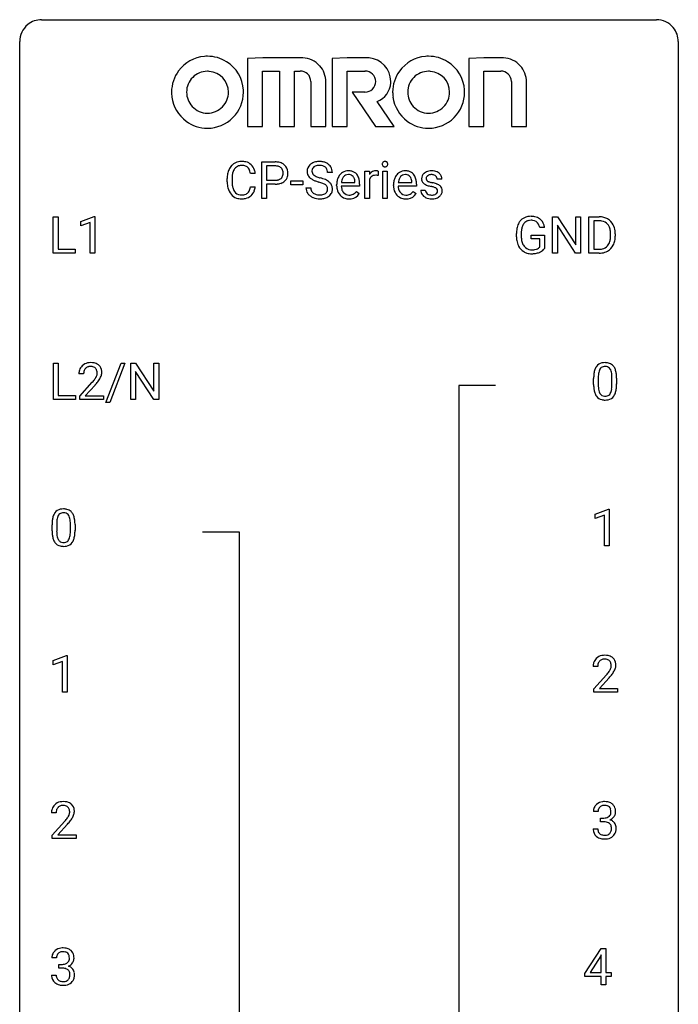
# Model space of a CAD drawing. Extents: x 3 to 27, y -3 to 209.
# Drawn here: x 3 to 27, y 173 to 209 of the extents above; entities that cross this region are included whole.
import ezdxf

# ---------------------------------------------------------------- set-up
doc = ezdxf.new("R2010")
doc.units = 0
doc.layers.add('DEFAULT_255_1_388', color=255, linetype='CONTINUOUS')
doc.layers.add('DEFAULT_255_2_778', color=255, linetype='CONTINUOUS')

msp = doc.modelspace()

# ---------------------------------------------------------------- linework, layer by layer
at = {"layer": 'DEFAULT_255_1_388'}
for p, q in [((11.664, 202.428), (11.664, 203.744)), ((11.664, 203.744), (12.149, 203.744)), ((11.838, 203.601), (11.838, 203.085)), ((12.159, 203.601), (11.838, 203.601)), ((14.215, 203.363), (14.04, 203.363)), ((15.394, 202.428), (15.394, 203.406)), ((15.394, 203.406), (15.557, 203.406)), ((15.557, 203.406), (15.559, 203.293)), ((15.867, 203.411), (15.867, 203.256)), ((16.035, 202.428), (16.035, 203.406)), ((16.035, 203.406), (16.202, 203.406)), ((16.202, 203.406), (16.202, 202.428)), ((10.414, 203.024), (10.414, 203.151)), ((10.589, 203.146), (10.589, 203.019)), ((11.427, 203.321), (11.253, 203.321)), ((11.838, 203.085), (12.149, 203.085)), ((12.712, 202.919), (12.712, 203.055)), ((12.712, 203.055), (13.153, 203.055)), ((13.153, 203.055), (13.153, 202.919)), ((14.544, 203.006), (15.033, 203.006)), ((15.033, 203.006), (15.033, 203.019)), ((15.561, 203.122), (15.561, 202.428)), ((16.599, 203.006), (17.089, 203.006)), ((17.089, 203.006), (17.089, 203.019)), ((18.177, 203.118), (18.009, 203.118)), ((11.253, 202.845), (11.427, 202.845)), ((12.147, 202.943), (11.838, 202.943)), ((11.838, 202.943), (11.838, 202.428)), ((13.153, 202.919), (12.712, 202.919)), ((13.262, 202.809), (13.436, 202.809)), ((14.371, 202.89), (14.371, 202.92)), ((15.201, 202.869), (14.538, 202.869)), ((15.086, 202.678), (15.188, 202.599)), ((15.201, 202.939), (15.201, 202.869)), ((16.427, 202.89), (16.427, 202.92)), ((17.256, 202.869), (16.594, 202.869)), ((17.141, 202.678), (17.244, 202.599)), ((17.256, 202.939), (17.256, 202.869)), ((17.409, 202.729), (17.576, 202.729)), ((11.838, 202.428), (11.664, 202.428)), ((15.561, 202.428), (15.394, 202.428)), ((16.202, 202.428), (16.035, 202.428)), ((4.123, 200.444), (4.123, 201.759)), ((4.123, 201.759), (4.297, 201.759)), ((4.297, 201.759), (4.297, 200.585)), ((5.12, 201.586), (5.599, 201.766)), ((5.12, 201.434), (5.12, 201.586)), ((5.457, 201.558), (5.12, 201.434)), ((5.457, 200.444), (5.457, 201.558)), ((5.599, 201.766), (5.625, 201.766)), ((5.625, 201.766), (5.625, 200.444)), ((22.175, 200.444), (22.175, 201.759)), ((22.175, 201.759), (22.35, 201.759)), ((22.35, 201.759), (23.014, 200.741)), ((23.014, 200.741), (23.014, 201.759)), ((23.014, 201.759), (23.186, 201.759)), ((23.186, 201.759), (23.186, 200.444)), ((23.494, 200.444), (23.494, 201.759)), ((23.494, 201.759), (23.866, 201.759)), ((23.87, 201.616), (23.668, 201.616)), ((23.668, 201.616), (23.668, 200.585)), ((21.886, 201.373), (21.713, 201.373)), ((23.012, 200.444), (22.35, 201.457)), ((22.35, 201.457), (22.35, 200.444)), ((20.872, 201.038), (20.872, 201.153)), ((21.047, 201.157), (21.047, 201.05)), ((21.409, 200.958), (21.409, 201.099)), ((21.409, 201.099), (21.886, 201.099)), ((21.713, 200.958), (21.409, 200.958)), ((21.713, 200.662), (21.713, 200.958)), ((21.886, 201.099), (21.886, 200.616)), ((24.274, 201.065), (24.274, 201.142)), ((24.446, 201.146), (24.446, 201.062)), ((4.297, 200.585), (4.921, 200.585)), ((4.921, 200.585), (4.921, 200.444)), ((23.668, 200.585), (23.85, 200.585)), ((4.921, 200.444), (4.123, 200.444)), ((5.625, 200.444), (5.457, 200.444)), ((22.35, 200.444), (22.175, 200.444)), ((23.186, 200.444), (23.012, 200.444)), ((23.859, 200.444), (23.494, 200.444)), ((4.128, 195.152), (4.128, 196.467)), ((4.128, 196.467), (4.302, 196.467)), ((4.302, 196.467), (4.302, 195.294)), ((6.026, 195.039), (6.575, 196.467)), ((6.718, 196.467), (6.17, 195.039)), ((6.575, 196.467), (6.718, 196.467)), ((6.925, 195.152), (6.925, 196.467)), ((6.925, 196.467), (7.099, 196.467)), ((7.099, 196.467), (7.764, 195.449)), ((7.764, 195.449), (7.764, 196.467)), ((7.764, 196.467), (7.936, 196.467)), ((7.936, 196.467), (7.936, 195.152)), ((5.222, 196.08), (5.055, 196.08)), ((7.762, 195.152), (7.099, 196.166)), ((7.099, 196.166), (7.099, 195.152)), ((23.662, 195.69), (23.662, 195.914)), ((23.829, 195.954), (23.829, 195.687)), ((24.325, 195.668), (24.325, 195.942)), ((24.492, 195.93), (24.492, 195.713)), ((5.08, 195.272), (5.535, 195.778)), ((5.634, 195.671), (5.281, 195.288)), ((4.925, 195.152), (4.128, 195.152)), ((4.302, 195.294), (4.925, 195.294)), ((4.925, 195.294), (4.925, 195.152)), ((5.08, 195.152), (5.08, 195.272)), ((5.942, 195.152), (5.08, 195.152)), ((5.281, 195.288), (5.942, 195.288)), ((5.942, 195.288), (5.942, 195.152)), ((7.099, 195.152), (6.925, 195.152)), ((7.936, 195.152), (7.762, 195.152)), ((6.17, 195.039), (6.026, 195.039)), ((23.72, 191.002), (24.199, 191.182)), ((23.72, 190.851), (23.72, 191.002)), ((24.057, 190.974), (23.72, 190.851)), ((24.057, 189.86), (24.057, 190.974)), ((24.199, 191.182), (24.225, 191.182)), ((24.225, 191.182), (24.225, 189.86)), ((4.08, 190.399), (4.08, 190.622)), ((4.248, 190.663), (4.248, 190.395)), ((4.744, 190.376), (4.744, 190.65)), ((4.911, 190.638), (4.911, 190.421)), ((24.225, 189.86), (24.057, 189.86)), ((4.122, 185.711), (4.601, 185.891)), ((4.601, 185.891), (4.627, 185.891)), ((4.627, 185.891), (4.627, 184.569)), ((4.122, 185.559), (4.122, 185.711)), ((4.459, 185.683), (4.122, 185.559)), ((4.459, 184.569), (4.459, 185.683)), ((23.809, 185.497), (23.642, 185.497)), ((23.667, 184.689), (24.123, 185.195)), ((24.221, 185.087), (23.869, 184.705)), ((4.627, 184.569), (4.459, 184.569)), ((23.667, 184.569), (23.667, 184.689)), ((24.529, 184.569), (23.667, 184.569)), ((23.869, 184.705), (24.529, 184.705)), ((24.529, 184.705), (24.529, 184.569)), ((4.228, 180.205), (4.061, 180.205)), ((23.822, 180.247), (23.654, 180.247)), ((4.086, 179.397), (4.541, 179.903)), ((23.91, 179.88), (23.91, 180.016)), ((23.91, 180.016), (24.036, 180.016)), ((24.036, 179.88), (23.91, 179.88)), ((4.64, 179.796), (4.287, 179.413)), ((23.643, 179.624), (23.811, 179.624)), ((4.086, 179.277), (4.086, 179.397)), ((4.948, 179.277), (4.086, 179.277)), ((4.287, 179.413), (4.948, 179.413)), ((4.948, 179.413), (4.948, 179.277)), ((23.341, 174.389), (23.93, 175.301)), ((23.93, 175.301), (24.108, 175.301)), ((24.108, 175.301), (24.108, 174.427)), ((4.24, 174.956), (4.073, 174.956)), ((23.92, 175.036), (23.531, 174.427)), ((23.94, 175.072), (23.92, 175.036)), ((23.94, 174.427), (23.94, 175.072)), ((4.329, 174.588), (4.329, 174.724)), ((4.329, 174.724), (4.454, 174.724)), ((4.454, 174.588), (4.329, 174.588)), ((4.061, 174.332), (4.229, 174.332)), ((23.341, 174.291), (23.341, 174.389)), ((23.94, 174.291), (23.341, 174.291)), ((23.531, 174.427), (23.94, 174.427)), ((23.94, 173.985), (23.94, 174.291)), ((24.108, 174.427), (24.291, 174.427)), ((24.291, 174.291), (24.108, 174.291)), ((24.108, 174.291), (24.108, 173.985)), ((24.291, 174.427), (24.291, 174.291)), ((24.108, 173.985), (23.94, 173.985))]:
    msp.add_line(p, q, dxfattribs=at)
for centre, radius, start, end in [((10.91, 203.292), 0.465, 121.7633, 136.4281), ((10.925, 203.264), 0.496, 95.646, 121.549), ((10.943, 203.139), 0.622, 89.9246, 96.1376), ((10.949, 203.153), 0.609, 76.6779, 90.4564), ((10.993, 203.332), 0.425, 47.4859, 76.9287), ((12.154, 203.062), 0.682, 78.838, 90.3982), ((12.201, 203.289), 0.45, 58.9633, 79.0811), ((13.701, 203.321), 0.436, 101.9879, 128.8742), ((13.746, 203.127), 0.635, 89.5906, 102.3171), ((13.754, 203.163), 0.599, 77.2359, 90.3249), ((13.777, 203.272), 0.488, 63.838, 77.0809), ((13.808, 203.33), 0.422, 45.9863, 64.1609), ((16.131, 203.666), 0.11, 161.4148, 180.5533), ((16.117, 203.67), 0.0956, 138.183, 160.9308), ((16.105, 203.681), 0.0792, 104.6372, 138.0036), ((16.117, 203.639), 0.122, 92.0601, 105.2199), ((16.119, 203.601), 0.161, 89.9791, 92.5006), ((16.121, 203.626), 0.135, 78.0235, 90.4478), ((16.131, 203.673), 0.0878, 55.0522, 78.3363), ((16.137, 203.682), 0.0768, 42.0506, 54.4508), ((16.121, 203.668), 0.0974, 1.7494, 42.1499), ((11.082, 203.193), 0.664, 155.0367, 169.6003), ((10.954, 203.255), 0.522, 136.7832, 155.2473), ((11.23, 203.181), 0.639, 162.9376, 174.6209), ((11.01, 203.25), 0.409, 143.0753, 163.1919), ((10.924, 203.316), 0.301, 109.2998, 143.3037), ((10.94, 203.258), 0.36, 89.3452, 108.5744), ((10.944, 203.126), 0.492, 87.3803, 90.0252), ((10.952, 203.245), 0.374, 74.7009, 87.8124), ((10.987, 203.366), 0.248, 47.4372, 75.0696), ((10.981, 203.366), 0.251, 27.8167, 46.4008), ((10.857, 203.3), 0.392, 15.7651, 27.941), ((10.634, 203.235), 0.625, 7.8889, 15.9242), ((10.977, 203.32), 0.444, 16.5424, 46.8935), ((10.796, 203.261), 0.635, 5.4073, 17.0364), ((12.149, 203.123), 0.478, 87.8589, 88.7986), ((12.156, 203.223), 0.378, 75.2763, 88.2916), ((12.189, 203.342), 0.254, 46.8628, 75.6677), ((12.206, 203.361), 0.229, 15.7442, 46.6202), ((12.135, 203.342), 0.301, 359.4673, 15.5931), ((12.111, 203.336), 0.326, 346.6892, 0.1057), ((12.235, 203.352), 0.378, 48.0195, 58.4476), ((12.019, 203.34), 0.418, 359.6324, 359.9961), ((12.245, 203.362), 0.364, 3.3375, 48.1767), ((12.12, 203.337), 0.49, 346.1879, 0.5059), ((12.106, 203.342), 0.504, 359.9483, 4.6823), ((13.618, 203.409), 0.314, 132.4834, 181.0242), ((13.619, 203.4), 0.315, 179.5063, 199.8695), ((13.684, 203.345), 0.406, 129.2526, 133.4249), ((13.739, 203.406), 0.26, 175.1781, 180.0581), ((13.644, 203.405), 0.166, 179.6141, 228.1247), ((13.663, 203.417), 0.184, 127.7287, 176.7106), ((13.69, 203.384), 0.226, 114.0403, 127.9849), ((13.72, 203.311), 0.305, 99.0696, 113.7659), ((13.748, 203.149), 0.47, 89.6695, 99.2313), ((13.751, 203.104), 0.515, 86.2643, 90.0533), ((13.762, 203.24), 0.378, 73.7889, 86.6654), ((13.8, 203.364), 0.249, 48.5927, 74.1243), ((13.818, 203.387), 0.219, 14.9782, 48.2005), ((13.739, 203.366), 0.301, 359.4697, 14.9832), ((13.838, 203.363), 0.377, 32.2748, 45.6545), ((13.845, 203.365), 0.37, 359.6507, 32.613), ((14.809, 203.008), 0.418, 122.8617, 133.9707), ((14.797, 203.033), 0.391, 89.8248, 123.4199), ((14.803, 202.96), 0.464, 74.7874, 90.5483), ((14.836, 203.082), 0.337, 39.8179, 74.7634), ((15.812, 203.138), 0.296, 127.8167, 148.63), ((15.784, 203.168), 0.256, 91.333, 126.7875), ((15.792, 203.087), 0.336, 89.9858, 92.4688), ((15.793, 203.118), 0.306, 85.3588, 90.1624), ((15.803, 203.231), 0.192, 78.4019, 85.4593), ((15.819, 203.309), 0.113, 67.7849, 78.5738), ((15.831, 203.34), 0.0789, 63.4805, 67.3075), ((16.145, 203.665), 0.124, 179.942, 185.0971), ((16.115, 203.661), 0.0938, 184.1071, 222.4604), ((16.101, 203.647), 0.0744, 222.5057, 237.9918), ((16.108, 203.661), 0.0902, 238.5428, 259.129), ((16.119, 203.71), 0.14, 258.8433, 270.4149), ((16.12, 203.735), 0.165, 269.9726, 272.8113), ((16.123, 203.694), 0.124, 272.3544, 285.8952), ((16.135, 203.653), 0.0807, 285.4398, 316.532), ((16.127, 203.66), 0.0909, 316.711, 341.6513), ((16.111, 203.664), 0.107, 342.1062, 0.5536), ((16.093, 203.665), 0.126, 359.9833, 2.8354), ((16.865, 203.008), 0.418, 122.8617, 133.9707), ((16.853, 203.033), 0.391, 89.8248, 123.4199), ((16.859, 202.96), 0.464, 74.7874, 90.5483), ((16.892, 203.082), 0.337, 39.8179, 74.7634), ((17.764, 203.071), 0.348, 129.2317, 133.5295), ((17.77, 203.06), 0.36, 100.441, 128.9082), ((17.801, 202.916), 0.508, 89.6985, 100.9029), ((17.808, 202.898), 0.526, 77.6967, 90.4075), ((17.845, 203.058), 0.361, 50.7278, 78.0397), ((17.895, 203.116), 0.285, 25.7544, 51.0957), ((11.288, 203.155), 0.874, 169.5838, 180.2758), ((11.496, 203.024), 1.082, 179.9915, 181.5398), ((11.264, 203.012), 0.849, 181.122, 193.8755), ((11.525, 203.149), 0.936, 174.3421, 180.143), ((11.42, 203.014), 0.832, 179.6817, 189.1506), ((12.152, 203.56), 0.476, 269.6596, 279.4151), ((12.174, 203.546), 0.601, 274.6848, 287.0247), ((12.181, 203.393), 0.305, 279.205, 294.9902), ((12.214, 203.32), 0.226, 295.2887, 311.2913), ((12.238, 203.344), 0.39, 286.6925, 310.2288), ((12.222, 203.308), 0.211, 311.7854, 347.2861), ((12.273, 203.297), 0.332, 310.8832, 346.5427), ((13.61, 203.402), 0.308, 200.6782, 228.1765), ((13.665, 203.455), 0.385, 227.4063, 229.9877), ((13.754, 203.568), 0.528, 230.4982, 241.8088), ((13.925, 203.883), 0.887, 241.6337, 249.0065), ((13.694, 203.451), 0.233, 226.5785, 230.8792), ((13.747, 203.521), 0.321, 231.4636, 241.9262), ((13.881, 203.769), 0.603, 241.7177, 248.3259), ((14.115, 204.37), 1.409, 248.9197, 254.1442), ((14.037, 204.155), 1.02, 248.2007, 252.4528), ((14.173, 204.573), 1.459, 252.3389, 254.347), ((13.23, 201.28), 1.805, 71.7184, 73.9261), ((13.324, 201.539), 1.692, 71.0197, 74.4085), ((13.432, 201.886), 1.166, 68.006, 71.8055), ((13.515, 202.089), 1.109, 66.1845, 71.0865), ((13.69, 202.483), 0.678, 59.3537, 66.2693), ((13.79, 202.652), 0.481, 49.1022, 59.3294), ((13.882, 202.757), 0.342, 32.7924, 49.2504), ((15.023, 202.924), 0.652, 167.4006, 180.3178), ((14.904, 202.949), 0.531, 154.1835, 167.2508), ((14.833, 202.986), 0.451, 134.315, 154.5315), ((15.103, 202.938), 0.564, 169.8379, 173.0564), ((14.972, 202.964), 0.429, 158.5845, 170.172), ((14.843, 203.016), 0.291, 137.511, 158.8517), ((14.801, 203.054), 0.234, 118.0546, 137.4545), ((14.795, 203.059), 0.227, 89.2018, 117.2852), ((14.799, 203.001), 0.286, 83.7282, 90.0969), ((14.813, 203.083), 0.202, 41.1647, 85.0014), ((14.79, 203.063), 0.232, 29.0166, 41.1493), ((14.729, 203.032), 0.301, 12.6957, 28.6406), ((14.575, 202.996), 0.459, 2.9089, 12.8847), ((14.778, 203.037), 0.41, 16.8991, 39.483), ((14.565, 202.969), 0.634, 4.9635, 17.2028), ((14.293, 202.94), 0.907, 359.8834, 5.2832), ((15.834, 203.007), 0.296, 155.6557, 157.2568), ((15.758, 203.05), 0.209, 107.1347, 157.6457), ((15.781, 202.967), 0.295, 89.2758, 106.6213), ((15.785, 202.69), 0.572, 86.8047, 90.0424), ((15.792, 202.799), 0.463, 80.6752, 86.8938), ((17.078, 202.924), 0.652, 167.4006, 180.3178), ((16.96, 202.949), 0.531, 154.1835, 167.2508), ((16.889, 202.986), 0.451, 134.315, 154.5315), ((17.159, 202.938), 0.564, 169.8379, 173.0564), ((17.027, 202.964), 0.429, 158.5845, 170.172), ((16.899, 203.016), 0.291, 137.511, 158.8517), ((16.857, 203.054), 0.234, 118.0546, 137.4545), ((16.851, 203.059), 0.227, 89.2018, 117.2852), ((16.855, 203.001), 0.286, 83.7282, 90.0969), ((16.868, 203.083), 0.202, 41.1647, 85.0014), ((16.845, 203.063), 0.232, 29.0166, 41.1493), ((16.784, 203.032), 0.301, 12.6957, 28.6406), ((16.63, 202.996), 0.459, 2.9089, 12.8847), ((16.834, 203.037), 0.41, 16.8991, 39.483), ((16.621, 202.969), 0.634, 4.9635, 17.2028), ((16.349, 202.94), 0.907, 359.8834, 5.2832), ((17.69, 203.139), 0.248, 132.0053, 180.3942), ((17.708, 203.137), 0.265, 179.8802, 187.4339), ((17.648, 203.127), 0.205, 186.9131, 213.9617), ((17.651, 203.131), 0.209, 214.3063, 220.5075), ((17.689, 203.166), 0.261, 220.8666, 234.5497), ((17.73, 203.141), 0.121, 179.3041, 198.4226), ((17.736, 203.145), 0.127, 151.3633, 180.0702), ((17.767, 203.143), 0.158, 179.2045, 180.0013), ((17.709, 203.136), 0.0986, 199.2893, 238.6037), ((17.742, 203.139), 0.134, 126.9087, 150.3161), ((17.777, 203.242), 0.225, 237.9844, 246.8752), ((17.761, 203.117), 0.164, 113.723, 127.4758), ((17.873, 203.463), 0.466, 246.6226, 251.8175), ((17.783, 203.064), 0.221, 98.968, 113.4573), ((17.989, 203.811), 0.833, 251.7141, 255.0775), ((17.802, 202.948), 0.339, 89.6768, 99.1267), ((18.124, 204.314), 1.353, 255.0371, 257.4702), ((17.805, 203.007), 0.279, 81.4459, 90.1708), ((17.549, 201.725), 1.299, 73.6836, 77.5016), ((17.818, 203.08), 0.205, 49.798, 82.1218), ((17.672, 202.141), 0.865, 68.7043, 73.725), ((17.817, 203.08), 0.206, 43.8053, 49.6255), ((17.863, 203.119), 0.146, 359.8049, 45.1544), ((17.895, 203.122), 0.282, 359.2468, 24.7394), ((10.997, 202.942), 0.574, 193.548, 219.5756), ((11.139, 202.967), 0.546, 188.9911, 203.5772), ((11.018, 202.917), 0.415, 203.9075, 215.1312), ((10.914, 202.837), 0.284, 213.9072, 263.8849), ((10.998, 202.799), 0.238, 293.8554, 310.0518), ((10.998, 202.792), 0.232, 311.0645, 332.0111), ((10.864, 202.866), 0.385, 331.6587, 343.2877), ((10.632, 202.937), 0.628, 343.1447, 351.0104), ((10.469, 202.967), 0.794, 350.7125, 351.1627), ((10.988, 202.847), 0.432, 311.456, 340.4421), ((10.811, 202.913), 0.62, 340.1775, 353.7812), ((12.149, 203.794), 0.851, 269.8968, 275.0193), ((13.609, 202.805), 0.347, 179.2419, 215.2648), ((13.695, 202.806), 0.259, 179.3356, 199.1046), ((13.658, 202.797), 0.221, 199.883, 232.7061), ((13.711, 202.863), 0.306, 232.3736, 255.5137), ((13.625, 202.362), 0.653, 62.2517, 68.1219), ((13.781, 202.655), 0.321, 52.7382, 62.4979), ((13.864, 202.752), 0.179, 306.3942, 355.3032), ((13.874, 202.777), 0.168, 16.4721, 52.6262), ((13.822, 202.763), 0.221, 359.4175, 16.1976), ((13.806, 202.76), 0.237, 354.3662, 0.0709), ((13.907, 202.756), 0.311, 307.5917, 336.4314), ((13.917, 202.782), 0.299, 31.1212, 32.3977), ((13.908, 202.779), 0.308, 8.1117, 30.7958), ((13.887, 202.758), 0.33, 337.4732, 0.7538), ((13.817, 202.763), 0.401, 359.8391, 8.4707), ((15.009, 202.886), 0.638, 179.6532, 191.4989), ((14.815, 202.842), 0.439, 190.9374, 223.3654), ((14.972, 202.876), 0.434, 180.9844, 194.9403), ((14.854, 202.844), 0.312, 194.8031, 222.0413), ((14.82, 202.81), 0.264, 221.5416, 268.8616), ((14.787, 202.906), 0.376, 300.6579, 322.0377), ((14.75, 202.938), 0.425, 321.6718, 322.3059), ((17.065, 202.886), 0.638, 179.6532, 191.4989), ((16.871, 202.842), 0.439, 190.9374, 223.3654), ((17.028, 202.876), 0.434, 180.9844, 194.9403), ((16.91, 202.844), 0.312, 194.8031, 222.0413), ((16.876, 202.81), 0.264, 221.5416, 268.8616), ((16.842, 202.906), 0.376, 300.6579, 322.0377), ((16.805, 202.938), 0.425, 321.6718, 322.3059), ((17.689, 202.729), 0.28, 179.9705, 215.1574), ((17.759, 203.262), 0.381, 234.4048, 243.2862), ((17.768, 202.737), 0.192, 182.4302, 203.033), ((17.83, 203.403), 0.538, 243.3097, 249.9709), ((17.747, 202.731), 0.17, 203.7987, 232.5483), ((17.943, 203.71), 0.865, 249.9011, 254.7555), ((18.06, 204.133), 1.304, 254.6902, 258.0466), ((17.559, 201.773), 1.109, 75.6811, 78.0064), ((17.654, 202.137), 0.732, 71.3166, 75.8006), ((17.756, 202.435), 0.417, 64.8282, 71.4204), ((17.842, 202.617), 0.216, 54.3822, 65.0628), ((17.884, 202.703), 0.142, 303.1246, 321.7435), ((17.899, 202.695), 0.119, 19.3538, 54.6486), ((17.773, 202.402), 0.584, 63.5907, 68.6623), ((17.905, 202.685), 0.114, 322.4748, 1.1293), ((17.875, 202.689), 0.144, 359.3335, 18.587), ((17.86, 202.576), 0.391, 54.7107, 63.7018), ((17.93, 202.674), 0.27, 41.0625, 54.8489), ((17.969, 202.709), 0.218, 34.4953, 40.7098), ((17.974, 202.714), 0.211, 9.3761, 34.0834), ((17.923, 202.695), 0.263, 335.8653, 0.8022), ((17.901, 202.7), 0.285, 359.7695, 9.7661), ((10.904, 202.863), 0.451, 219.3628, 250.0611), ((10.923, 202.935), 0.525, 250.7885, 270.6488), ((10.928, 202.925), 0.373, 263.1758, 270.1031), ((10.931, 203.065), 0.513, 269.6723, 279.0607), ((10.929, 203.215), 0.805, 269.9996, 270.3613), ((10.934, 203.063), 0.654, 269.9359, 282.8097), ((10.962, 202.884), 0.329, 278.8749, 293.635), ((10.984, 202.859), 0.443, 282.4332, 310.7515), ((13.639, 202.827), 0.385, 215.3403, 233.0843), ((13.702, 202.911), 0.49, 233.1672, 246.4952), ((13.749, 203.01), 0.599, 246.138, 248.0541), ((13.755, 203.032), 0.622, 248.2707, 270.4055), ((13.749, 203.003), 0.451, 255.2448, 267.5318), ((13.759, 203.142), 0.59, 267.1565, 270.0295), ((13.762, 203.092), 0.54, 269.7, 278.1662), ((13.76, 203.261), 0.851, 269.9709, 272.8181), ((13.774, 203.058), 0.648, 272.4385, 284.6465), ((13.791, 202.897), 0.344, 278.0229, 290.6255), ((13.83, 202.793), 0.232, 290.6616, 307.0374), ((13.83, 202.853), 0.436, 284.3734, 307.1426), ((13.856, 202.813), 0.387, 307.6561, 308.4562), ((14.791, 202.819), 0.406, 223.3, 251.8562), ((14.814, 202.902), 0.492, 252.3265, 270.581), ((14.828, 202.886), 0.34, 267.7321, 270.0098), ((14.821, 202.975), 0.565, 269.8358, 278.0581), ((14.83, 202.909), 0.363, 269.6921, 280.4122), ((14.85, 202.806), 0.257, 280.2257, 298.6335), ((14.852, 202.809), 0.396, 276.9729, 328.0036), ((14.863, 202.779), 0.228, 299.0486, 300.4624), ((16.847, 202.819), 0.406, 223.3, 251.8562), ((16.87, 202.902), 0.492, 252.3265, 270.581), ((16.884, 202.886), 0.34, 267.7321, 270.0098), ((16.877, 202.975), 0.565, 269.8358, 278.0581), ((16.886, 202.909), 0.363, 269.6921, 280.4122), ((16.906, 202.806), 0.257, 280.2257, 298.6335), ((16.908, 202.809), 0.396, 276.9729, 328.0036), ((16.918, 202.779), 0.228, 299.0486, 300.4624), ((17.721, 202.747), 0.317, 214.4015, 228.6759), ((17.751, 202.783), 0.364, 228.9687, 245.7043), ((17.782, 202.849), 0.437, 245.4965, 259.0226), ((17.778, 202.77), 0.22, 232.3785, 256.3934), ((17.806, 202.974), 0.565, 259.0724, 270.2897), ((17.804, 202.87), 0.324, 256.1048, 268.4627), ((17.809, 202.961), 0.414, 268.0735, 270.0121), ((17.811, 202.929), 0.383, 269.7031, 278.8339), ((17.809, 203.096), 0.686, 269.9926, 271.477), ((17.816, 202.956), 0.546, 271.1026, 283.22), ((17.832, 202.802), 0.254, 278.6727, 292.8233), ((17.854, 202.746), 0.193, 293.1458, 303.6657), ((17.857, 202.791), 0.376, 282.9361, 306.5649), ((17.887, 202.747), 0.323, 307.0217, 308.5597), ((17.931, 202.697), 0.256, 307.7358, 334.7849), ((21.396, 201.289), 0.504, 139.8401, 153.9335), ((21.355, 201.321), 0.452, 98.419, 139.6707), ((21.369, 201.346), 0.285, 105.6679, 144.2649), ((21.398, 201.114), 0.664, 89.766, 99.4415), ((21.398, 201.24), 0.394, 89.4149, 105.5825), ((21.405, 201.121), 0.656, 78.0552, 90.4042), ((21.403, 201.183), 0.451, 82.1064, 90.1997), ((21.44, 201.368), 0.263, 27.7361, 84.5258), ((21.451, 201.326), 0.447, 54.638, 78.3339), ((21.472, 201.362), 0.405, 50.0314, 54.1563), ((21.46, 201.351), 0.421, 18.1092, 49.718), ((23.87, 201.099), 0.66, 75.41, 90.3803), ((23.868, 201.103), 0.514, 79.2154, 89.7445), ((23.905, 201.266), 0.347, 40.384, 80.1431), ((23.896, 201.207), 0.549, 60.1455, 75.189), ((23.914, 201.238), 0.513, 26.5254, 60.1451), ((21.896, 201.159), 1.024, 170.2025, 180.3562), ((21.54, 201.223), 0.662, 154.2857, 170.3893), ((22.048, 201.157), 1.002, 173.4671, 179.9729), ((21.704, 201.199), 0.655, 162.6076, 173.678), ((21.469, 201.274), 0.408, 144.3561, 162.8564), ((21.313, 201.305), 0.405, 9.7559, 27.3214), ((21.296, 201.291), 0.595, 7.9674, 18.6985), ((23.876, 201.243), 0.383, 26.5778, 40.1534), ((23.772, 201.195), 0.498, 9.6573, 26.1932), ((23.506, 201.147), 0.768, 359.6455, 9.8608), ((23.788, 201.171), 0.656, 7.403, 26.8322), ((23.608, 201.143), 0.837, 0.1606, 7.7176), ((21.758, 201.044), 0.886, 180.3882, 188.9218), ((21.549, 201.009), 0.674, 188.6922, 205.7821), ((21.833, 201.045), 0.787, 179.6557, 190.008), ((21.573, 200.997), 0.522, 189.8118, 206.6795), ((23.857, 200.978), 0.407, 318.7418, 343.6873), ((23.654, 201.042), 0.619, 343.3325, 355.8549), ((23.418, 201.064), 0.856, 355.4989, 0.079), ((23.813, 201.02), 0.629, 333.0707, 348.7181), ((23.627, 201.057), 0.819, 348.729, 0.3013), ((21.482, 200.98), 0.601, 206.1138, 207.4913), ((21.395, 200.928), 0.5, 206.7883, 238.6963), ((21.478, 200.953), 0.417, 207.1031, 217.7075), ((21.397, 200.934), 0.506, 238.8204, 253.2788), ((21.406, 200.891), 0.323, 216.7345, 265.6812), ((21.421, 200.993), 0.425, 264.7368, 270.0611), ((21.424, 201.312), 0.745, 269.8334, 276.0538), ((21.447, 201.098), 0.53, 275.9894, 284.4616), ((21.469, 201.005), 0.434, 284.7038, 286.4938), ((21.515, 200.857), 0.279, 286.077, 304.263), ((21.53, 200.833), 0.25, 304.5886, 317.1074), ((21.521, 200.925), 0.486, 291.5691, 296.4556), ((21.567, 200.84), 0.39, 295.8437, 324.855), ((23.855, 201.103), 0.518, 269.497, 284.0205), ((23.881, 201.038), 0.592, 278.1072, 299.034), ((23.895, 200.95), 0.359, 283.7699, 318.1557), ((23.922, 200.961), 0.505, 299.2531, 333.4571), ((21.416, 201.009), 0.584, 253.5785, 270.4176), ((21.421, 201.505), 1.079, 270.0022, 270.2491), ((21.425, 201.32), 0.895, 270.0201, 278.7495), ((21.463, 201.079), 0.65, 278.6622, 291.3047), ((23.853, 201.208), 0.764, 270.4447, 278.4508), ((5.512, 196.084), 0.458, 163.2878, 180.5582), ((5.422, 196.109), 0.364, 133.4541, 162.9471), ((5.442, 196.088), 0.394, 100.787, 133.4382), ((5.459, 196.116), 0.234, 136.1757, 166.3673), ((5.446, 196.126), 0.216, 129.7286, 135.7539), ((5.455, 196.112), 0.233, 102.1738, 129.2061), ((5.481, 195.914), 0.572, 89.6607, 101.3702), ((5.482, 195.997), 0.352, 89.5461, 102.5418), ((5.489, 195.92), 0.565, 78.2173, 90.4129), ((5.486, 196.057), 0.291, 82.1602, 90.1506), ((5.501, 196.14), 0.207, 43.4417, 83.1661), ((5.529, 196.103), 0.378, 55.9269, 78.4888), ((5.492, 196.131), 0.219, 16.1713, 43.5286), ((5.551, 196.141), 0.334, 47.9298, 55.4049), ((5.562, 196.153), 0.318, 4.3348, 48.056), ((24.17, 196.071), 0.492, 148.7922, 164.5682), ((24.063, 196.131), 0.369, 144.5884, 148.1162), ((24.024, 196.158), 0.322, 101.644, 144.5143), ((24.173, 196.084), 0.329, 149.4208, 163.6283), ((24.053, 196.156), 0.189, 105.7981, 149.7388), ((24.072, 195.968), 0.518, 89.5283, 102.582), ((24.074, 196.081), 0.267, 89.3804, 105.6764), ((24.081, 195.963), 0.522, 77.0438, 90.5082), ((24.078, 196.052), 0.296, 81.1057, 90.2187), ((24.098, 196.151), 0.195, 30.7408, 82.4658), ((24.126, 196.148), 0.332, 48.2778, 77.4996), ((24.039, 196.113), 0.265, 24.2875, 31.3934), ((23.907, 196.057), 0.409, 12.0807, 23.8171), ((24.134, 196.162), 0.316, 36.3142, 47.6307), ((24.037, 196.097), 0.434, 18.2931, 35.677), ((23.751, 195.998), 0.736, 8.0247, 18.5606), ((5.573, 196.085), 0.351, 165.9091, 178.8685), ((5.67, 196.08), 0.448, 178.4391, 180.0084), ((4.613, 196.636), 1.259, 320.7373, 323.9739), ((5.053, 196.317), 0.715, 323.8963, 328.6419), ((5.284, 196.175), 0.444, 328.8295, 331.7891), ((5.396, 196.117), 0.318, 331.4255, 352.9366), ((4.734, 196.545), 1.254, 319.6472, 327.096), ((5.435, 196.116), 0.278, 359.4863, 15.9343), ((5.411, 196.113), 0.302, 353.2258, 0.0166), ((5.182, 196.258), 0.721, 326.9133, 338.3508), ((5.487, 196.14), 0.394, 337.8914, 358.9968), ((5.439, 196.134), 0.442, 359.9252, 5.5972), ((25.006, 195.919), 1.344, 173.7674, 180.2316), ((24.498, 195.976), 0.833, 164.3059, 173.9001), ((25.121, 195.943), 1.292, 177.8639, 179.5036), ((24.779, 195.959), 0.95, 172.0258, 178.0705), ((24.408, 196.012), 0.575, 163.3765, 172.1411), ((23.597, 195.988), 0.726, 4.8365, 12.2906), ((23.123, 195.946), 1.202, 359.8093, 4.9408), ((23.282, 195.929), 1.21, 1.1275, 8.1718), ((22.917, 195.915), 1.575, 0.5433, 1.3867), ((4.018, 197.12), 2.026, 318.5133, 320.7829), ((4.302, 196.901), 1.813, 317.2588, 319.9046), ((25.173, 195.71), 1.512, 180.7435, 181.1522), ((24.868, 195.699), 1.207, 180.8977, 188.0055), ((24.423, 195.634), 0.757, 187.8816, 198.2347), ((24.999, 195.683), 1.171, 179.7996, 185.2461), ((24.545, 195.64), 0.714, 185.1412, 193.0082), ((23.745, 195.609), 0.576, 343.0498, 351.9392), ((23.354, 195.666), 0.97, 351.8072, 357.7958), ((22.991, 195.685), 1.334, 357.5871, 359.2682), ((23.636, 195.649), 0.853, 344.4935, 353.9764), ((23.114, 195.708), 1.378, 353.8441, 0.2288), ((24.143, 195.54), 0.462, 197.9695, 215.2623), ((24.029, 195.463), 0.323, 215.8618, 257.2788), ((24.247, 195.569), 0.408, 192.7897, 205.2507), ((24.129, 195.517), 0.279, 205.8002, 211.2546), ((24.071, 195.477), 0.208, 210.379, 238.4008), ((24.074, 195.637), 0.503, 256.6229, 270.5105), ((24.068, 195.483), 0.212, 239.6522, 265.9794), ((24.078, 195.558), 0.288, 265.1324, 270.0603), ((24.081, 195.522), 0.251, 269.3314, 287.218), ((24.082, 195.651), 0.517, 269.5979, 281.6733), ((24.097, 195.465), 0.193, 287.7958, 329.0809), ((24.127, 195.463), 0.324, 280.5802, 324.9173), ((23.989, 195.532), 0.32, 328.6635, 343.3325), ((24.084, 195.492), 0.375, 324.9361, 328.6153), ((23.973, 195.554), 0.503, 329.2804, 344.7473), ((4.916, 190.685), 0.833, 164.3059, 173.9001), ((4.589, 190.779), 0.492, 148.7922, 164.5682), ((4.482, 190.839), 0.369, 144.5884, 148.1162), ((4.443, 190.866), 0.322, 101.644, 144.5143), ((4.827, 190.721), 0.575, 163.3765, 172.1411), ((4.591, 190.793), 0.329, 149.4208, 163.6283), ((4.472, 190.865), 0.189, 105.7981, 149.7388), ((4.491, 190.676), 0.518, 89.5283, 102.582), ((4.492, 190.79), 0.267, 89.3804, 105.6764), ((4.5, 190.672), 0.522, 77.0438, 90.5082), ((4.496, 190.761), 0.296, 81.1057, 90.2187), ((4.517, 190.86), 0.195, 30.7408, 82.4658), ((4.545, 190.856), 0.332, 48.2778, 77.4996), ((4.457, 190.821), 0.265, 24.2875, 31.3934), ((4.325, 190.765), 0.409, 12.0807, 23.8171), ((4.553, 190.871), 0.316, 36.3142, 47.6307), ((4.455, 190.805), 0.434, 18.2931, 35.677), ((4.169, 190.707), 0.736, 8.0247, 18.5606), ((5.425, 190.627), 1.344, 173.7674, 180.2316), ((5.198, 190.668), 0.95, 172.0258, 178.0705), ((5.54, 190.651), 1.292, 177.8639, 179.5036), ((4.015, 190.696), 0.726, 4.8365, 12.2906), ((3.542, 190.654), 1.202, 359.8093, 4.9408), ((3.701, 190.638), 1.21, 1.1275, 8.1718), ((3.336, 190.623), 1.575, 0.5433, 1.3867), ((5.592, 190.418), 1.512, 180.7435, 181.1522), ((5.287, 190.407), 1.207, 180.8977, 188.0055), ((4.842, 190.343), 0.757, 187.8816, 198.2347), ((5.418, 190.391), 1.171, 179.7996, 185.2461), ((4.963, 190.348), 0.714, 185.1412, 193.0082), ((4.666, 190.278), 0.408, 192.7897, 205.2507), ((4.163, 190.317), 0.576, 343.0498, 351.9392), ((3.773, 190.374), 0.97, 351.8072, 357.7958), ((3.41, 190.393), 1.334, 357.5871, 359.2682), ((4.055, 190.358), 0.853, 344.4935, 353.9764), ((3.533, 190.416), 1.378, 353.8441, 0.2288), ((4.562, 190.248), 0.462, 197.9695, 215.2623), ((4.447, 190.171), 0.323, 215.8618, 257.2788), ((4.548, 190.225), 0.279, 205.8002, 211.2546), ((4.489, 190.186), 0.208, 210.379, 238.4008), ((4.492, 190.345), 0.503, 256.6229, 270.5105), ((4.487, 190.191), 0.212, 239.6522, 265.9794), ((4.497, 190.267), 0.288, 265.1324, 270.0603), ((4.5, 190.23), 0.251, 269.3314, 287.218), ((4.501, 190.359), 0.517, 269.5979, 281.6733), ((4.515, 190.174), 0.193, 287.7958, 329.0809), ((4.546, 190.171), 0.324, 280.5802, 324.9173), ((4.408, 190.241), 0.32, 328.6635, 343.3325), ((4.503, 190.201), 0.375, 324.9361, 328.6153), ((4.392, 190.262), 0.503, 329.2804, 344.7473), ((24.029, 185.504), 0.394, 100.787, 133.4382), ((24.069, 185.33), 0.572, 89.6607, 101.3702), ((24.076, 185.337), 0.565, 78.2173, 90.4129), ((24.116, 185.52), 0.378, 55.9269, 78.4888), ((24.1, 185.501), 0.458, 163.2878, 180.5582), ((24.009, 185.526), 0.364, 133.4541, 162.9471), ((24.16, 185.502), 0.351, 165.9091, 178.8685), ((24.047, 185.532), 0.234, 136.1757, 166.3673), ((24.033, 185.543), 0.216, 129.7286, 135.7539), ((24.042, 185.529), 0.233, 102.1738, 129.2061), ((24.069, 185.413), 0.352, 89.5461, 102.5418), ((24.073, 185.474), 0.291, 82.1602, 90.1506), ((24.088, 185.557), 0.207, 43.4417, 83.1661), ((24.079, 185.548), 0.219, 16.1713, 43.5286), ((24.022, 185.532), 0.278, 359.4863, 15.9343), ((23.998, 185.53), 0.302, 353.2258, 0.0166), ((24.138, 185.558), 0.334, 47.9298, 55.4049), ((24.149, 185.57), 0.318, 4.3348, 48.056), ((24.074, 185.557), 0.394, 337.8914, 358.9968), ((24.026, 185.55), 0.442, 359.9252, 5.5972), ((24.257, 185.497), 0.448, 178.4391, 180.0084), ((22.605, 186.537), 2.026, 318.5133, 320.7829), ((23.2, 186.053), 1.259, 320.7373, 323.9739), ((23.641, 185.733), 0.715, 323.8963, 328.6419), ((23.871, 185.591), 0.444, 328.8295, 331.7891), ((23.983, 185.533), 0.318, 331.4255, 352.9366), ((23.321, 185.962), 1.254, 319.6472, 327.096), ((23.769, 185.675), 0.721, 326.9133, 338.3508), ((22.89, 186.318), 1.813, 317.2588, 319.9046), ((4.448, 180.213), 0.394, 100.787, 133.4382), ((4.487, 180.039), 0.572, 89.6607, 101.3702), ((4.495, 180.045), 0.565, 78.2173, 90.4129), ((4.535, 180.228), 0.378, 55.9269, 78.4888), ((4.557, 180.266), 0.334, 47.9298, 55.4049), ((24.033, 180.213), 0.396, 96.9874, 131.9691), ((24.058, 180.073), 0.538, 89.8593, 97.7827), ((24.063, 180.043), 0.567, 78.3654, 90.4133), ((24.104, 180.23), 0.376, 56.623, 78.6387), ((24.128, 180.272), 0.328, 47.0255, 56.0856), ((4.518, 180.209), 0.458, 163.2878, 180.5582), ((4.428, 180.234), 0.364, 133.4541, 162.9471), ((4.579, 180.21), 0.351, 165.9091, 178.8685), ((4.676, 180.205), 0.448, 178.4391, 180.0084), ((4.465, 180.241), 0.234, 136.1757, 166.3673), ((4.452, 180.251), 0.216, 129.7286, 135.7539), ((4.461, 180.237), 0.233, 102.1738, 129.2061), ((4.488, 180.122), 0.352, 89.5461, 102.5418), ((4.491, 180.182), 0.291, 82.1602, 90.1506), ((4.506, 180.265), 0.207, 43.4417, 83.1661), ((4.498, 180.256), 0.219, 16.1713, 43.5286), ((4.402, 180.242), 0.318, 331.4255, 352.9366), ((4.441, 180.241), 0.278, 359.4863, 15.9343), ((4.417, 180.238), 0.302, 353.2258, 0.0166), ((4.568, 180.278), 0.318, 4.3348, 48.056), ((4.493, 180.265), 0.394, 337.8914, 358.9968), ((4.445, 180.259), 0.442, 359.9252, 5.5972), ((24.004, 180.252), 0.349, 155.3484, 180.7484), ((23.998, 180.249), 0.345, 131.5745, 154.4799), ((24.111, 180.248), 0.289, 172.5097, 180.1361), ((24.029, 180.262), 0.206, 133.835, 173.5343), ((24.034, 180.256), 0.215, 103.293, 133.562), ((24.057, 180.166), 0.307, 89.5322, 103.5319), ((24.063, 180.135), 0.338, 76.1116, 90.7029), ((24.107, 180.291), 0.177, 13.9578, 77.6714), ((24.089, 180.227), 0.2, 311.7325, 354.2803), ((23.955, 180.247), 0.334, 359.1804, 15.0452), ((24.007, 180.241), 0.282, 353.0942, 0.1175), ((24.13, 180.277), 0.323, 10.9208, 46.7779), ((24.183, 180.24), 0.274, 332.355, 359.718), ((23.977, 180.241), 0.48, 359.6364, 11.6088), ((3.024, 181.245), 2.026, 318.5133, 320.7829), ((3.618, 180.761), 1.259, 320.7373, 323.9739), ((4.059, 180.442), 0.715, 323.8963, 328.6419), ((3.308, 181.026), 1.813, 317.2588, 319.9046), ((4.29, 180.3), 0.444, 328.8295, 331.7891), ((3.74, 180.67), 1.254, 319.6472, 327.096), ((4.188, 180.383), 0.721, 326.9133, 338.3508), ((24.033, 180.398), 0.382, 270.492, 281.8953), ((24.03, 179.367), 0.513, 84.0196, 89.3326), ((24.048, 179.52), 0.358, 71.9008, 84.3555), ((24.06, 180.274), 0.255, 281.669, 301.2944), ((24.088, 179.64), 0.232, 49.5091, 72.1833), ((24.079, 180.239), 0.215, 301.7835, 311.7546), ((24.096, 180.323), 0.402, 292.5422, 293.6931), ((24.14, 179.596), 0.372, 57.6433, 72.8626), ((24.127, 180.262), 0.334, 292.9804, 325.2391), ((24.18, 179.661), 0.296, 36.7247, 57.4701), ((24.11, 180.274), 0.355, 325.2332, 332.8747), ((24.179, 179.662), 0.296, 8.0545, 36.3562), ((24.088, 179.624), 0.445, 179.976, 183.2331), ((23.971, 179.609), 0.328, 181.8183, 229.6455), ((24.069, 179.621), 0.258, 179.4468, 196.2872), ((24.014, 179.606), 0.201, 196.5661, 227.7059), ((24.109, 179.668), 0.198, 12.9498, 48.7551), ((24.101, 179.603), 0.204, 315.0731, 345.0429), ((23.997, 179.633), 0.312, 344.5985, 357.9271), ((24.011, 179.643), 0.298, 359.5051, 13.4237), ((23.896, 179.64), 0.414, 357.4755, 0.0225), ((24.139, 179.612), 0.334, 311.6358, 343.7652), ((24.04, 179.639), 0.437, 343.9832, 0.5571), ((24.082, 179.645), 0.395, 359.8317, 8.5873), ((24.018, 179.661), 0.398, 229.4224, 256.8555), ((24.032, 179.627), 0.229, 227.7653, 257.8763), ((24.056, 179.817), 0.558, 256.6827, 270.4413), ((24.058, 179.733), 0.338, 257.4584, 270.4267), ((24.063, 179.766), 0.37, 269.5965, 280.8788), ((24.063, 179.822), 0.563, 269.7285, 280.3858), ((24.089, 179.637), 0.239, 280.6347, 299.8594), ((24.097, 179.66), 0.398, 279.783, 311.6256), ((24.11, 179.596), 0.193, 300.3576, 314.5516), ((4.417, 174.957), 0.345, 131.5745, 154.4799), ((4.452, 174.921), 0.396, 96.9874, 131.9691), ((4.477, 174.781), 0.538, 89.8593, 97.7827), ((4.482, 174.752), 0.567, 78.3654, 90.4133), ((4.522, 174.938), 0.376, 56.623, 78.6387), ((4.547, 174.981), 0.328, 47.0255, 56.0856), ((4.549, 174.985), 0.323, 10.9208, 46.7779), ((4.422, 174.96), 0.349, 155.3484, 180.7484), ((4.529, 174.956), 0.289, 172.5097, 180.1361), ((4.448, 174.971), 0.206, 133.835, 173.5343), ((4.453, 174.964), 0.215, 103.293, 133.562), ((4.475, 174.874), 0.307, 89.5322, 103.5319), ((4.482, 174.843), 0.338, 76.1116, 90.7029), ((4.526, 174.999), 0.177, 13.9578, 77.6714), ((4.508, 174.936), 0.2, 311.7325, 354.2803), ((4.374, 174.955), 0.334, 359.1804, 15.0452), ((4.426, 174.95), 0.282, 353.0942, 0.1175), ((4.602, 174.948), 0.274, 332.355, 359.718), ((4.395, 174.95), 0.48, 359.6364, 11.6088), ((4.451, 175.106), 0.382, 270.492, 281.8953), ((4.449, 174.075), 0.513, 84.0196, 89.3326), ((4.467, 174.229), 0.358, 71.9008, 84.3555), ((4.478, 174.982), 0.255, 281.669, 301.2944), ((4.507, 174.348), 0.232, 49.5091, 72.1833), ((4.497, 174.947), 0.215, 301.7835, 311.7546), ((4.527, 174.376), 0.198, 12.9498, 48.7551), ((4.515, 175.031), 0.402, 292.5422, 293.6931), ((4.559, 174.305), 0.372, 57.6433, 72.8626), ((4.546, 174.971), 0.334, 292.9804, 325.2391), ((4.599, 174.369), 0.296, 36.7247, 57.4701), ((4.529, 174.983), 0.355, 325.2332, 332.8747), ((4.598, 174.371), 0.296, 8.0545, 36.3562), ((4.507, 174.332), 0.445, 179.976, 183.2331), ((4.39, 174.317), 0.328, 181.8183, 229.6455), ((4.487, 174.33), 0.258, 179.4468, 196.2872), ((4.433, 174.315), 0.201, 196.5661, 227.7059), ((4.451, 174.335), 0.229, 227.7653, 257.8763), ((4.507, 174.345), 0.239, 280.6347, 299.8594), ((4.529, 174.304), 0.193, 300.3576, 314.5516), ((4.519, 174.311), 0.204, 315.0731, 345.0429), ((4.416, 174.341), 0.312, 344.5985, 357.9271), ((4.43, 174.351), 0.298, 359.5051, 13.4237), ((4.315, 174.348), 0.414, 357.4755, 0.0225), ((4.558, 174.321), 0.334, 311.6358, 343.7652), ((4.458, 174.348), 0.437, 343.9832, 0.5571), ((4.501, 174.353), 0.395, 359.8317, 8.5873), ((4.436, 174.37), 0.398, 229.4224, 256.8555), ((4.475, 174.526), 0.558, 256.6827, 270.4413), ((4.476, 174.441), 0.338, 257.4584, 270.4267), ((4.481, 174.474), 0.37, 269.5965, 280.8788), ((4.482, 174.53), 0.563, 269.7285, 280.3858), ((4.515, 174.369), 0.398, 279.783, 311.6256)]:
    msp.add_arc(centre, radius, start, end, dxfattribs=at)
at = {"layer": 'DEFAULT_255_2_778'}
for p, q in [((3.705, 208.889), (25.93, 208.889)), ((2.911, -1.984), (2.911, 208.095)), ((26.723, 208.095), (26.723, -1.984)), ((11.705, 207.507), (11.152, 207.487)), ((11.152, 207.487), (11.152, 205.024)), ((11.152, 207.487), (11.152, 207.487)), ((13.111, 207.507), (11.705, 207.507)), ((14.752, 207.507), (14.209, 207.487)), ((14.209, 207.487), (14.209, 205.024)), ((14.209, 207.487), (14.209, 207.487)), ((15.474, 207.507), (14.752, 207.507)), ((19.69, 207.507), (19.147, 207.487)), ((19.147, 207.487), (19.147, 205.024)), ((19.147, 207.487), (19.147, 207.487)), ((20.363, 207.507), (19.69, 207.507)), ((11.695, 205.024), (11.695, 207.031)), ((11.695, 207.031), (12.299, 207.031)), ((12.299, 207.031), (12.299, 205.024)), ((12.843, 205.024), (12.843, 207.031)), ((12.843, 207.031), (13.051, 207.031)), ((14.753, 205.024), (14.753, 207.031)), ((14.753, 207.031), (15.396, 207.031)), ((19.69, 205.024), (19.69, 207.031)), ((19.69, 207.031), (20.305, 207.031)), ((13.437, 206.656), (13.437, 205.024)), ((13.981, 205.024), (13.981, 206.637)), ((20.69, 206.656), (20.69, 205.024)), ((21.234, 205.024), (21.234, 206.637)), ((15.396, 206.271), (14.931, 206.271)), ((14.931, 206.271), (15.772, 205.024)), ((16.445, 205.024), (15.832, 205.924)), ((9.699, 204.965), (9.698, 204.965)), ((9.698, 204.965), (9.698, 204.965)), ((11.152, 205.024), (11.695, 205.024)), ((12.299, 205.024), (12.843, 205.024)), ((13.437, 205.024), (13.981, 205.024)), ((14.209, 205.024), (14.753, 205.024)), ((15.772, 205.024), (16.445, 205.024)), ((17.692, 204.964), (17.692, 204.965)), ((17.693, 204.964), (17.692, 204.964)), ((19.147, 205.024), (19.69, 205.024)), ((20.69, 205.024), (21.234, 205.024)), ((20.109, 195.659), (18.786, 195.659)), ((18.786, 195.659), (18.786, 137.451)), ((9.526, 190.368), (10.848, 190.368)), ((10.848, 190.368), (10.848, 100.409))]:
    msp.add_line(p, q, dxfattribs=at)
for centre, radius, start, end in [((3.702, 208.097), 0.791, 129.1313, 180.1451), ((3.703, 208.097), 0.791, 89.854, 129.1684), ((25.932, 208.097), 0.792, 39.4792, 90.1479), ((25.932, 208.097), 0.791, 359.8534, 39.5154), ((9.701, 206.267), 1.299, 94.9233, 143.4191), ((9.697, 206.267), 1.298, 89.9947, 94.785), ((9.7, 206.261), 1.305, 58.1429, 90.0952), ((9.708, 206.267), 1.295, 3.2656, 58.3171), ((13.111, 206.6), 0.907, 87.7231, 90.0026), ((13.115, 206.641), 0.866, 42.2002, 87.9269), ((15.475, 206.637), 0.87, 85.4601, 90.0076), ((15.475, 206.656), 0.851, 0.0012, 85.359), ((17.695, 206.266), 1.3, 94.9693, 143.9223), ((17.692, 206.267), 1.299, 89.9948, 94.8302), ((17.694, 206.261), 1.305, 58.1407, 90.0928), ((17.702, 206.267), 1.295, 3.5056, 58.3153), ((20.363, 206.6), 0.908, 87.7236, 90.0026), ((20.368, 206.641), 0.866, 42.2038, 87.9292), ((9.686, 206.271), 1.285, 143.1941, 180.0046), ((9.696, 206.271), 0.751, 90.0051, 134.9498), ((9.696, 206.283), 0.739, 89.854, 90), ((9.698, 206.228), 0.794, 85.3924, 90.0084), ((9.706, 206.269), 0.752, 0.1093, 85.782), ((13.059, 206.654), 0.378, 0.3728, 91.1639), ((13.113, 206.641), 0.868, 359.7646, 42.1161), ((15.404, 206.653), 0.378, 0.4398, 91.3045), ((17.68, 206.271), 1.285, 143.7084, 180.011), ((17.69, 206.271), 0.751, 90.0105, 134.9443), ((17.69, 206.284), 0.738, 89.8539, 90), ((17.692, 206.227), 0.795, 85.042, 90.01), ((17.701, 206.27), 0.752, 0.0862, 85.4319), ((20.306, 206.647), 0.385, 1.3931, 90.1584), ((20.365, 206.641), 0.868, 359.7644, 42.1182), ((9.696, 206.271), 0.751, 134.9329, 180.0156), ((15.402, 206.651), 0.38, 269.026, 0.7811), ((15.561, 206.639), 0.764, 290.7362, 357.8), ((15.476, 206.656), 0.85, 356.8377, 0.0046), ((17.691, 206.271), 0.751, 134.9462, 180.0023), ((9.727, 206.271), 1.326, 179.9839, 187.7459), ((9.709, 206.267), 0.764, 179.7053, 222.5742), ((9.699, 206.266), 0.76, 315.8129, 0.3254), ((9.699, 206.269), 1.304, 315.0201, 359.9944), ((9.709, 206.271), 1.294, 359.9975, 3.0901), ((9.726, 206.269), 1.277, 359.9949, 0.0963), ((17.722, 206.271), 1.326, 179.9839, 187.7459), ((17.703, 206.267), 0.764, 179.7072, 222.5791), ((17.693, 206.266), 0.76, 315.7304, 0.2858), ((17.981, 206.271), 0.472, 359.944, 0.0187), ((17.693, 206.269), 1.305, 315.0308, 0.0002), ((17.703, 206.271), 1.294, 359.9971, 3.3277), ((17.515, 206.269), 1.483, 0.0061, 0.079), ((9.709, 206.269), 1.308, 187.786, 233.4193), ((17.703, 206.269), 1.308, 187.786, 233.4193), ((9.696, 206.256), 0.747, 222.6257, 270.1489), ((9.702, 206.267), 0.758, 269.6811, 315.6152), ((17.69, 206.256), 0.747, 222.6267, 270.1451), ((17.696, 206.267), 0.758, 269.6781, 315.5292), ((9.697, 206.249), 1.284, 233.31, 270.0348), ((9.699, 206.269), 1.304, 270.0008, 315.0267), ((17.691, 206.249), 1.284, 233.31, 270.0348), ((17.693, 206.269), 1.304, 270.0007, 315.0225)]:
    msp.add_arc(centre, radius, start, end, dxfattribs=at)

doc.saveas('drawing.dxf')
